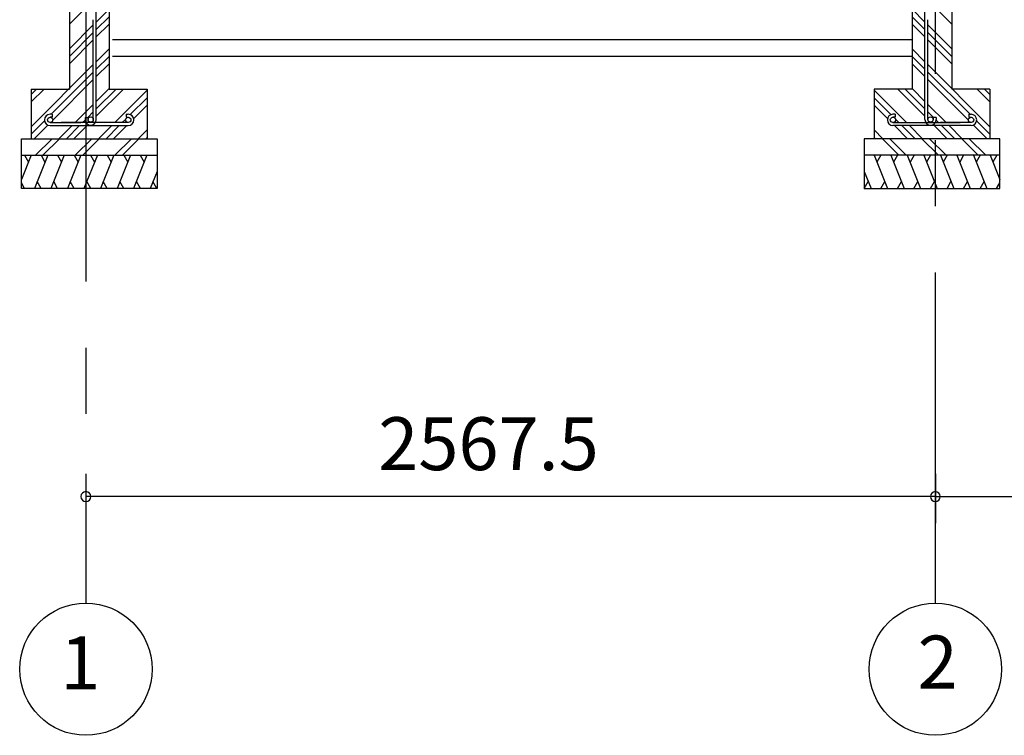
# Model space of a CAD drawing. Extents: x 868 to 32764, y 310 to 22484.
# Drawn here: x 14608 to 17584, y 4154 to 6318 of the extents above; entities that cross this region are included whole.
import ezdxf
from ezdxf.enums import TextEntityAlignment as Align

# ---------------------------------------------------------------- set-up
doc = ezdxf.new("R2010")
doc.units = 0
doc.header["$LTSCALE"] = 80
doc.linetypes.add('CENTER2', pattern=[20, 12.5, -2.5, 2.5, -2.5])
doc.layers.get('0').update_dxf_attribs({"linetype": 'CONTINUOUS'})
for name, color, linetype in [('2-0', 7, 'CONTINUOUS'), ('2-1', 7, 'CONTINUOUS'), ('SUNPOU', 4, 'CONTINUOUS')]:
    doc.layers.add(name, color=color, linetype=linetype)
doc.styles.get("Standard").update_dxf_attribs({"font": 'txt', "bigfont": 'BIGFONT'})

msp = doc.modelspace()

# ---------------------------------------------------------------- linework, layer by layer
at = {"color": 0, "linetype": 'BYBLOCK'}
for centre, start, end in [((14807.9, 4876.3), 0, 180), ((17375.4, 4876.3), 0, 180), ((17375.4, 4876.3), 0, 180), ((14807.9, 4876.3), 180, 0), ((17375.4, 4876.3), 180, 0), ((17375.4, 4876.3), 180, 0)]:
    msp.add_arc(centre, 15, start, end, dxfattribs=at)
at = {"layer": '2-0', "color": 6, "linetype": 'CENTER2'}
for p, q in [((14807.9, 9726.4), (14807.9, 4554.4)), ((17375.4, 4554.4), (17375.4, 9726.4))]:
    msp.add_line(p, q, dxfattribs=at)
at = {"layer": '2-0', "color": 3, "linetype": 'CONTINUOUS'}
for p, q in [((14757.9, 6498.4), (14757.9, 6108.4)), ((14877.8, 6498.4), (14877.8, 6108.4)), ((17305.4, 6498.4), (17305.4, 6108.4)), ((17425.3, 6498.4), (17425.3, 6108.4)), ((14888.3, 6258.4), (17305.4, 6258.4)), ((14888.3, 6208.4), (17305.4, 6208.4)), ((14642.9, 6108.4), (14757.9, 6108.4)), ((14642.9, 6108.4), (14642.9, 5958.4)), ((14877.8, 6108.4), (14992.9, 6108.4)), ((14992.9, 6108.4), (14992.9, 5958.4)), ((17305.4, 6108.4), (17190.3, 6108.4)), ((17190.3, 6108.4), (17190.3, 5958.4)), ((17540.3, 6108.4), (17425.3, 6108.4)), ((17540.3, 6108.4), (17540.3, 5958.4)), ((14612.9, 5958.4), (15022.9, 5958.4)), ((14612.9, 5808.4), (14612.9, 5958.4)), ((15022.9, 5958.4), (15022.9, 5808.4)), ((17570.3, 5958.4), (17160.3, 5958.4)), ((17160.3, 5958.4), (17160.3, 5808.4)), ((17570.3, 5808.4), (17570.3, 5958.4)), ((14612.9, 5908.4), (15022.9, 5908.4)), ((17570.3, 5908.4), (17160.3, 5908.4)), ((15022.9, 5808.4), (14612.9, 5808.4)), ((17160.3, 5808.4), (17570.3, 5808.4))]:
    msp.add_line(p, q, dxfattribs=at)
at = {"layer": '2-0', "color": 6, "linetype": 'CONTINUOUS'}
for p, q in [((14757.9, 6304.7), (14801.4, 6348.2)), ((14839.4, 6311.4), (14877.8, 6349.9)), ((17343.8, 6311.4), (17305.4, 6349.9)), ((17425.3, 6304.7), (17381.8, 6348.2)), ((14839.4, 6288.8), (14877.8, 6327.3)), ((17343.8, 6288.8), (17305.4, 6327.3)), ((14757.9, 6229.9), (14830.4, 6302.4)), ((14757.9, 6207.3), (14830.4, 6279.8)), ((14839.4, 6266.2), (14877.8, 6304.7)), ((17343.8, 6266.2), (17305.4, 6304.7)), ((17425.3, 6229.9), (17352.8, 6302.4)), ((17425.3, 6207.3), (17352.8, 6279.8)), ((14757.9, 6184.7), (14830.4, 6257.2)), ((17425.3, 6184.7), (17352.8, 6257.2)), ((14839.4, 6191.4), (14877.8, 6229.9)), ((17343.8, 6191.4), (17305.4, 6229.9)), ((14839.4, 6168.8), (14877.8, 6207.3)), ((17343.8, 6168.8), (17305.4, 6207.3)), ((14642.9, 5994.9), (14830.4, 6182.4)), ((14839.4, 6146.2), (14877.8, 6184.7)), ((17343.8, 6146.2), (17305.4, 6184.7)), ((17540.3, 5994.9), (17352.8, 6182.4)), ((14703, 6032.4), (14830.4, 6159.8)), ((14707.8, 6014.6), (14830.4, 6137.2)), ((17480.2, 6032.4), (17352.8, 6159.8)), ((17475.4, 6014.6), (17352.8, 6137.2)), ((14642.9, 6092.3), (14659, 6108.4)), ((14642.9, 6069.6), (14681.6, 6108.4)), ((14839.4, 6071.4), (14877.8, 6109.9)), ((14839.4, 6048.8), (14899, 6108.4)), ((14839.4, 6026.2), (14921.6, 6108.4)), ((14895.4, 6007.4), (14992.9, 6104.9)), ((17287.9, 6007.4), (17190.3, 6104.9)), ((17343.8, 6026.2), (17261.6, 6108.4)), ((17343.8, 6048.8), (17284.2, 6108.4)), ((17343.8, 6071.4), (17305.4, 6109.9)), ((17540.3, 6069.6), (17501.6, 6108.4)), ((17540.3, 6092.3), (17524.2, 6108.4)), ((14941.9, 6031.3), (14992.9, 6082.3)), ((17241.3, 6031.3), (17190.3, 6082.3)), ((14775.4, 6007.4), (14830.4, 6062.4)), ((14952.4, 6019.2), (14992.9, 6059.7)), ((17230.8, 6019.2), (17190.3, 6059.7)), ((17407.9, 6007.4), (17352.8, 6062.4)), ((14642.9, 5972.3), (14683.1, 6012.5)), ((14798, 6007.4), (14805.5, 6014.9)), ((14814.4, 6023.8), (14830.4, 6039.8)), ((14918, 6007.4), (14928.2, 6017.6)), ((14933.7, 6023.1), (14934, 6023.4)), ((17249.5, 6023.1), (17249.2, 6023.4)), ((17265.2, 6007.4), (17255, 6017.6)), ((17368.8, 6023.8), (17352.8, 6039.8)), ((17385.2, 6007.4), (17377.8, 6014.9)), ((17540.3, 5972.3), (17500.1, 6012.5)), ((14651.6, 5958.4), (14693, 5999.8)), ((14726.3, 5958.4), (14766.4, 5998.4)), ((14749, 5958.4), (14789, 5998.4)), ((14771.6, 5958.4), (14811.6, 5998.4)), ((14846.3, 5958.4), (14886.4, 5998.4)), ((14869, 5958.4), (14909, 5998.4)), ((14891.6, 5958.4), (14931.6, 5998.4)), ((14966.3, 5958.4), (14992.9, 5984.9)), ((17216.9, 5958.4), (17190.3, 5984.9)), ((17291.6, 5958.4), (17251.6, 5998.4)), ((17314.2, 5958.4), (17274.2, 5998.4)), ((17336.9, 5958.4), (17296.8, 5998.4)), ((17411.6, 5958.4), (17371.6, 5998.4)), ((17434.2, 5958.4), (17394.2, 5998.4)), ((17456.9, 5958.4), (17416.9, 5998.4)), ((17531.6, 5958.4), (17490.2, 5999.8)), ((14655.6, 5908.4), (14705.6, 5958.4)), ((14678.2, 5908.4), (14728.2, 5958.4)), ((14775.6, 5908.4), (14825.6, 5958.4)), ((14798.2, 5908.4), (14848.2, 5958.4)), ((14895.6, 5908.4), (14945.6, 5958.4)), ((14918.2, 5908.4), (14967.9, 5958.1)), ((14989, 5958.4), (14992.9, 5962.3)), ((17194.2, 5958.4), (17190.3, 5962.3)), ((17265, 5908.4), (17215.3, 5958.1)), ((17287.6, 5908.4), (17237.6, 5958.4)), ((17385, 5908.4), (17335, 5958.4)), ((17407.6, 5908.4), (17357.6, 5958.4)), ((17505, 5908.4), (17455, 5958.4)), ((17527.6, 5908.4), (17477.6, 5958.4))]:
    msp.add_line(p, q, dxfattribs=at)
at = {"layer": '2-0', "color": 2, "linetype": 'CONTINUOUS'}
for p, q in [((14642.6, 5908.4), (14612.9, 5834.8)), ((14622.3, 5908.4), (14634.2, 5887.7)), ((14692.6, 5908.4), (14652.2, 5808.4)), ((14672.3, 5908.4), (14684.2, 5887.7)), ((14742.6, 5908.4), (14702.2, 5808.4)), ((14722.3, 5908.4), (14734.2, 5887.7)), ((14792.6, 5908.4), (14752.2, 5808.4)), ((14772.3, 5908.4), (14784.2, 5887.7)), ((14842.6, 5908.4), (14802.2, 5808.4)), ((14822.3, 5908.4), (14834.2, 5887.7)), ((14892.6, 5908.4), (14852.2, 5808.4)), ((14872.3, 5908.4), (14884.2, 5887.7)), ((14942.6, 5908.4), (14902.2, 5808.4)), ((14922.3, 5908.4), (14934.2, 5887.7)), ((14992.6, 5908.4), (14952.2, 5808.4)), ((14972.3, 5908.4), (14984.2, 5887.7)), ((17190.6, 5908.4), (17231, 5808.4)), ((17210.9, 5908.4), (17199, 5887.7)), ((17240.6, 5908.4), (17281, 5808.4)), ((17260.9, 5908.4), (17249, 5887.7)), ((17290.6, 5908.4), (17331, 5808.4)), ((17310.9, 5908.4), (17299, 5887.7)), ((17340.6, 5908.4), (17381, 5808.4)), ((17360.9, 5908.4), (17349, 5887.7)), ((17390.6, 5908.4), (17431, 5808.4)), ((17410.9, 5908.4), (17399, 5887.7)), ((17440.6, 5908.4), (17481, 5808.4)), ((17460.9, 5908.4), (17449, 5887.7)), ((17490.6, 5908.4), (17531, 5808.4)), ((17510.9, 5908.4), (17499, 5887.7)), ((17540.6, 5908.4), (17570.3, 5834.8)), ((17560.9, 5908.4), (17549, 5887.7)), ((15022.9, 5859.6), (15002.2, 5808.4)), ((17160.3, 5859.6), (17181, 5808.4)), ((14622.6, 5808.4), (14612.9, 5825.2)), ((14672.5, 5808.4), (14660.6, 5829.1)), ((14722.5, 5808.4), (14710.6, 5829.1)), ((14772.5, 5808.4), (14760.6, 5829.1)), ((14822.5, 5808.4), (14810.6, 5829.1)), ((14872.5, 5808.4), (14860.6, 5829.1)), ((14922.5, 5808.4), (14910.6, 5829.1)), ((14972.5, 5808.4), (14960.6, 5829.1)), ((15022.5, 5808.4), (15010.6, 5829.1)), ((17160.7, 5808.4), (17172.6, 5829.1)), ((17210.7, 5808.4), (17222.6, 5829.1)), ((17260.7, 5808.4), (17272.6, 5829.1)), ((17310.7, 5808.4), (17322.6, 5829.1)), ((17360.7, 5808.4), (17372.6, 5829.1)), ((17410.7, 5808.4), (17422.6, 5829.1)), ((17460.7, 5808.4), (17472.6, 5829.1)), ((17510.7, 5808.4), (17522.6, 5829.1)), ((17560.7, 5808.4), (17570.3, 5825.2))]:
    msp.add_line(p, q, dxfattribs=at)
at = {"layer": '2-0', "color": 4, "linetype": 'CONTINUOUS'}
for centre in [(14807.9, 4354.4), (17375.4, 4354.4)]:
    msp.add_circle(centre, 200, dxfattribs=at)
at = {"layer": '2-1', "color": 3, "linetype": 'CONTINUOUS'}
for p, q in [((14839.4, 6016.6), (14839.4, 6438.7)), ((17343.8, 6016.6), (17343.8, 6438.7)), ((14830.4, 6219.4), (14830.4, 6318.4)), ((17352.8, 6219.4), (17352.8, 6318.4)), ((14830.4, 6016.6), (14830.4, 6219.4)), ((17352.8, 6016.6), (17352.8, 6219.4)), ((14706.4, 6032.4), (14699.9, 6032.4)), ((14706.4, 6023.4), (14699.9, 6023.4)), ((14706.4, 6032.4), (14706.4, 6023.4)), ((14805.4, 6023.1), (14805.4, 6016.6)), ((14805.4, 6023.1), (14814.4, 6023.1)), ((14814.4, 6023.1), (14814.4, 6016.6)), ((14929.4, 6032.4), (14935.9, 6032.4)), ((14929.4, 6032.4), (14929.4, 6023.4)), ((14929.4, 6023.4), (14935.9, 6023.4)), ((17253.8, 6032.4), (17247.3, 6032.4)), ((17253.8, 6023.4), (17247.3, 6023.4)), ((17253.8, 6032.4), (17253.8, 6023.4)), ((17368.8, 6023.1), (17368.8, 6016.6)), ((17377.8, 6023.1), (17368.8, 6023.1)), ((17377.8, 6023.1), (17377.8, 6016.6)), ((17476.8, 6032.4), (17483.3, 6032.4)), ((17476.8, 6032.4), (17476.8, 6023.4)), ((17476.8, 6023.4), (17483.3, 6023.4)), ((14699.8, 5998.4), (14935.9, 5998.4)), ((14699.9, 6007.4), (14792.5, 6007.4)), ((14935.9, 6007.4), (14733.1, 6007.4)), ((17247.3, 6007.4), (17450.1, 6007.4)), ((17483.4, 5998.4), (17247.3, 5998.4)), ((17483.3, 6007.4), (17390.7, 6007.4))]:
    msp.add_line(p, q, dxfattribs=at)
for centre in [(14699.9, 6015.4), (14822.4, 6016.6), (14935.9, 6015.4), (17247.3, 6015.4), (17360.8, 6016.6), (17483.3, 6015.4)]:
    msp.add_circle(centre, 8, dxfattribs=at)
for centre, start, end in [((14699.9, 6015.4), 90, 270), ((14822.4, 6016.6), 180, 0), ((14935.9, 6015.4), 270, 90), ((17247.3, 6015.4), 90, 270), ((17360.8, 6016.6), 180, 0), ((17483.3, 6015.4), 270, 90)]:
    msp.add_arc(centre, 17, start, end, dxfattribs=at)
at = {"layer": 'SUNPOU', "color": 4, "linetype": 'CONTINUOUS'}
for p, q in [((14807.9, 4945.5), (14807.9, 4796.3)), ((17375.4, 4945.5), (17375.4, 4796.3)), ((17375.4, 4945.5), (17375.4, 4796.3)), ((17375.4, 4876.3), (14807.9, 4876.3)), ((17375.4, 4876.3), (20175.4, 4876.3))]:
    msp.add_line(p, q, dxfattribs=at)

# ---------------------------------------------------------------- texts
at = {"color": 7, "linetype": 'CONTINUOUS'}
msp.add_text('2567.5', height=160, dxfattribs=at).set_placement((15691.6, 4956.3))
at = {"layer": '2-0', "color": 7, "linetype": 'CONTINUOUS'}
for s, p in [('1', (14790.8, 4352.7)), ('2', (17382.4, 4355.2))]:
    msp.add_text(s, height=160, dxfattribs=at).set_placement(p, align=Align.MIDDLE)

doc.saveas('drawing.dxf')
